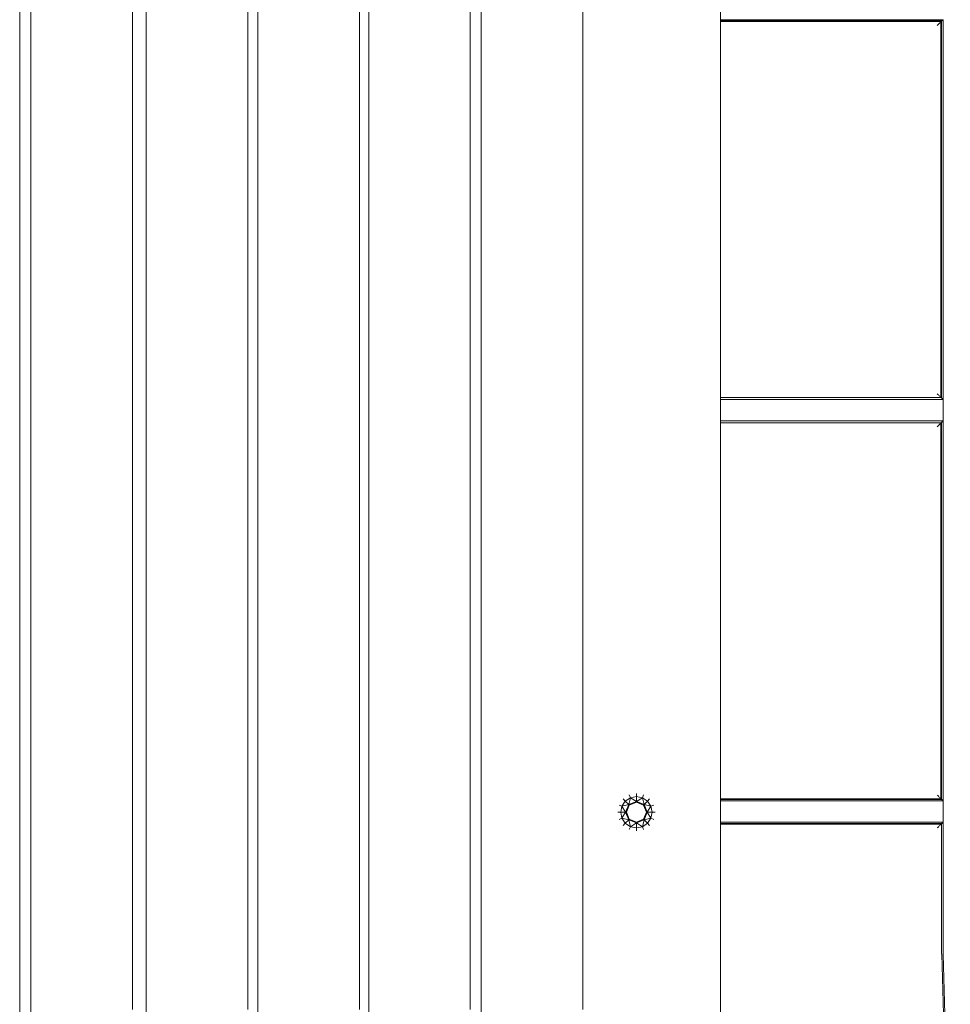
# Model space of a CAD drawing. Units: millimetres. Extents: x 2391 to 578302, y 2507 to 596964.
# Drawn here: x 5783 to 6219, y 5040 to 5502 of the extents above; entities that cross this region are included whole.
import ezdxf

# ---------------------------------------------------------------- set-up
doc = ezdxf.new("R2010")
doc.units = ezdxf.units.MM
doc.layers.add('Контур', color=7, linetype='Continuous', lineweight=15)

msp = doc.modelspace()

# ---------------------------------------------------------------- linework, layer by layer
at = {"layer": 'Контур'}
for p, q in [((6111.786, 5679.724), (6111.786, 4533.724)), ((5788.354, 5474.646), (5788.354, 5574.758)), ((5842.437, 5474.646), (5842.437, 5574.758)), ((5894.887, 5474.646), (5894.887, 5574.758)), ((5946.801, 5474.646), (5946.801, 5574.758)), ((5999.564, 5474.646), (5999.564, 5574.758)), ((5836.007, 5561.234), (5836.007, 5469.079)), ((5890.09, 5561.234), (5890.09, 5469.079)), ((5942.54, 5561.234), (5942.54, 5469.079)), ((5994.454, 5561.234), (5994.454, 5469.079)), ((6047.217, 5561.234), (6047.217, 5469.079)), ((5783.178, 5556.599), (5783.178, 5474.646)), ((6216.106, 5501.677), (6111.786, 5501.677)), ((6215.498, 5501.069), (6111.786, 5501.069)), ((6111.786, 5500.769), (6215.198, 5500.769)), ((6213.398, 5498.969), (6213.676, 5499.247)), ((6213.676, 5499.247), (6213.938, 5499.51)), ((6213.938, 5499.51), (6214.188, 5499.757)), ((6214.188, 5499.757), (6214.418, 5499.989)), ((6214.418, 5499.989), (6214.636, 5500.207)), ((6214.636, 5500.207), (6214.837, 5500.41)), ((6214.837, 5500.41), (6215.026, 5500.596)), ((6215.026, 5500.596), (6215.198, 5500.769)), ((6215.026, 5324.632), (6215.026, 5500.596)), ((6215.356, 5500.927), (6215.198, 5500.769)), ((6215.356, 5500.927), (6215.498, 5501.069)), ((6215.356, 5500.927), (6215.356, 5324.302)), ((6215.626, 5501.196), (6215.498, 5501.069)), ((6215.739, 5501.308), (6215.626, 5501.196)), ((6215.836, 5501.406), (6215.739, 5501.308)), ((6215.918, 5501.489), (6215.836, 5501.406)), ((6215.987, 5501.558), (6215.918, 5501.489)), ((6216.038, 5501.61), (6215.987, 5501.558)), ((6216.076, 5501.647), (6216.038, 5501.61)), ((6216.097, 5501.669), (6216.076, 5501.647)), ((6216.106, 5501.677), (6216.097, 5501.669)), ((6216.106, 5501.677), (6216.106, 5323.552)), ((5783.178, 5474.646), (5783.178, 5469.079)), ((5788.354, 5469.079), (5788.354, 5474.646)), ((5842.437, 5469.079), (5842.437, 5474.646)), ((5894.887, 5469.079), (5894.887, 5474.646)), ((5946.801, 5469.079), (5946.801, 5474.646)), ((5999.564, 5469.079), (5999.564, 5474.646)), ((5783.178, 5469.079), (5783.178, 5428.834)), ((5788.354, 5463.465), (5788.354, 5469.079)), ((5836.007, 5469.079), (5836.007, 5463.465)), ((5842.437, 5463.465), (5842.437, 5469.079)), ((5890.09, 5469.079), (5890.09, 5463.465)), ((5894.887, 5463.465), (5894.887, 5469.079)), ((5942.54, 5469.079), (5942.54, 5463.465)), ((5946.801, 5463.465), (5946.801, 5469.079)), ((5994.454, 5469.079), (5994.454, 5463.465)), ((5999.564, 5463.465), (5999.564, 5469.079)), ((6047.217, 5469.079), (6047.217, 5463.465)), ((5788.354, 5440.552), (5788.354, 5463.465)), ((5836.007, 5463.465), (5836.007, 5457.804)), ((5842.437, 5440.552), (5842.437, 5463.465)), ((5890.09, 5463.465), (5890.09, 5457.804)), ((5894.887, 5440.552), (5894.887, 5463.465)), ((5942.54, 5463.465), (5942.54, 5457.804)), ((5946.801, 5440.552), (5946.801, 5463.465)), ((5994.454, 5463.465), (5994.454, 5457.804)), ((5999.564, 5440.552), (5999.564, 5463.465)), ((6047.217, 5463.465), (6047.217, 5457.804)), ((5836.007, 5457.804), (5836.007, 5422.913)), ((5890.09, 5457.804), (5890.09, 5422.913)), ((5942.54, 5457.804), (5942.54, 5422.913)), ((5994.454, 5457.804), (5994.454, 5422.913)), ((6047.217, 5457.804), (6047.217, 5422.913)), ((5788.354, 5348.938), (5788.354, 5440.552)), ((5842.437, 5348.938), (5842.437, 5440.552)), ((5894.887, 5348.938), (5894.887, 5440.552)), ((5946.801, 5348.938), (5946.801, 5440.552)), ((5999.564, 5348.938), (5999.564, 5440.552)), ((5783.178, 5428.834), (5783.178, 5342.556)), ((5836.007, 5422.913), (5836.007, 5348.938)), ((5890.09, 5422.913), (5890.09, 5348.938)), ((5942.54, 5422.913), (5942.54, 5348.938)), ((5994.454, 5422.913), (5994.454, 5348.938)), ((6047.217, 5422.913), (6047.217, 5348.938)), ((5788.354, 5342.556), (5788.354, 5348.938)), ((5836.007, 5348.938), (5836.007, 5342.556)), ((5842.437, 5342.556), (5842.437, 5348.938)), ((5890.09, 5348.938), (5890.09, 5342.556)), ((5894.887, 5342.556), (5894.887, 5348.938)), ((5942.54, 5348.938), (5942.54, 5342.556)), ((5946.801, 5342.556), (5946.801, 5348.938)), ((5994.454, 5348.938), (5994.454, 5342.556)), ((5999.564, 5342.556), (5999.564, 5348.938)), ((6047.217, 5348.938), (6047.217, 5342.556)), ((5783.178, 5342.556), (5783.178, 5336.144)), ((5788.354, 5336.144), (5788.354, 5342.556)), ((5836.007, 5342.556), (5836.007, 5336.144)), ((5842.437, 5336.144), (5842.437, 5342.556)), ((5890.09, 5342.556), (5890.09, 5336.144)), ((5894.887, 5336.144), (5894.887, 5342.556)), ((5942.54, 5342.556), (5942.54, 5336.144)), ((5946.801, 5336.144), (5946.801, 5342.556)), ((5994.454, 5342.556), (5994.454, 5336.144)), ((5999.564, 5336.144), (5999.564, 5342.556)), ((6047.217, 5342.556), (6047.217, 5336.144)), ((5783.178, 5336.144), (5783.178, 5329.703)), ((5788.354, 5310.219), (5788.354, 5336.144)), ((5836.007, 5336.144), (5836.007, 5297.1)), ((5842.437, 5310.219), (5842.437, 5336.144)), ((5890.09, 5336.144), (5890.09, 5297.1)), ((5894.887, 5310.219), (5894.887, 5336.144)), ((5942.54, 5336.144), (5942.54, 5297.1)), ((5946.801, 5310.219), (5946.801, 5336.144)), ((5994.454, 5336.144), (5994.454, 5297.1)), ((5999.564, 5310.219), (5999.564, 5336.144)), ((6047.217, 5336.144), (6047.217, 5297.1)), ((5783.178, 5329.703), (5783.178, 5297.1)), ((6215.198, 5324.459), (6111.786, 5324.459)), ((6216.106, 5323.552), (6111.786, 5323.552)), ((6213.398, 5326.259), (6213.676, 5325.982)), ((6213.676, 5325.982), (6213.938, 5325.72)), ((6213.938, 5325.72), (6214.188, 5325.473)), ((6214.188, 5325.473), (6214.418, 5325.239)), ((6214.418, 5325.239), (6214.636, 5325.021)), ((6214.636, 5325.021), (6214.837, 5324.819)), ((6214.837, 5324.819), (6215.026, 5324.632)), ((6215.026, 5324.632), (6215.198, 5324.459)), ((6215.356, 5324.302), (6215.198, 5324.459)), ((6215.356, 5324.302), (6215.498, 5324.159)), ((6215.626, 5324.031), (6215.498, 5324.159)), ((6215.739, 5323.919), (6215.626, 5324.031)), ((6215.836, 5323.821), (6215.739, 5323.919)), ((6215.918, 5323.739), (6215.836, 5323.821)), ((6215.987, 5323.672), (6215.918, 5323.739)), ((6216.038, 5323.62), (6215.987, 5323.672)), ((6216.076, 5323.583), (6216.038, 5323.62)), ((6216.097, 5323.558), (6216.076, 5323.583)), ((6216.106, 5323.552), (6216.097, 5323.558)), ((6216.104, 5313.552), (6216.104, 5323.552)), ((5788.354, 5216.643), (5788.354, 5310.219)), ((5842.437, 5216.643), (5842.437, 5310.219)), ((5894.887, 5216.643), (5894.887, 5310.219)), ((5946.801, 5216.643), (5946.801, 5310.219)), ((5999.564, 5216.643), (5999.564, 5310.219)), ((6111.786, 5313.552), (6216.106, 5313.552)), ((6111.786, 5312.645), (6215.198, 5312.645)), ((6213.398, 5310.844), (6213.676, 5311.122)), ((6213.676, 5311.122), (6213.938, 5311.384)), ((6213.938, 5311.384), (6214.188, 5311.632)), ((6214.188, 5311.632), (6214.418, 5311.864)), ((6214.418, 5311.864), (6214.636, 5312.082)), ((6214.636, 5312.082), (6214.837, 5312.284)), ((6214.837, 5312.284), (6215.026, 5312.472)), ((6215.026, 5312.472), (6215.198, 5312.645)), ((6215.026, 5312.472), (6215.026, 5136.508)), ((6215.356, 5312.802), (6215.198, 5312.645)), ((6215.356, 5312.802), (6215.498, 5312.944)), ((6215.356, 5136.177), (6215.356, 5312.802)), ((6215.626, 5313.072), (6215.498, 5312.944)), ((6215.739, 5313.184), (6215.626, 5313.072)), ((6215.836, 5313.282), (6215.739, 5313.184)), ((6215.918, 5313.364), (6215.836, 5313.282)), ((6215.987, 5313.433), (6215.918, 5313.364)), ((6216.038, 5313.484), (6215.987, 5313.433)), ((6216.076, 5313.521), (6216.038, 5313.484)), ((6216.097, 5313.544), (6216.076, 5313.521)), ((6216.106, 5313.552), (6216.097, 5313.544)), ((6216.106, 5135.427), (6216.106, 5313.552)), ((5783.178, 5297.1), (5783.178, 5216.643)), ((5836.007, 5297.1), (5836.007, 5216.643)), ((5890.09, 5297.1), (5890.09, 5216.643)), ((5942.54, 5297.1), (5942.54, 5216.643)), ((5994.454, 5297.1), (5994.454, 5216.643)), ((6047.217, 5297.1), (6047.217, 5216.643)), ((5783.178, 5216.643), (5783.178, 5203.005)), ((5788.354, 5203.006), (5788.354, 5216.643)), ((5836.007, 5216.643), (5836.007, 5203.006)), ((5842.437, 5203.006), (5842.437, 5216.643)), ((5890.09, 5216.643), (5890.09, 5203.006)), ((5894.887, 5203.006), (5894.887, 5216.643)), ((5942.54, 5216.643), (5942.54, 5203.006)), ((5946.801, 5203.006), (5946.801, 5216.643)), ((5994.454, 5216.643), (5994.454, 5203.006)), ((5999.564, 5203.006), (5999.564, 5216.643)), ((6047.217, 5216.643), (6047.217, 5203.006)), ((5783.178, 5203.005), (5783.178, 5161.835)), ((5788.354, 5189.32), (5788.354, 5203.006)), ((5836.007, 5203.006), (5836.007, 5189.32)), ((5842.437, 5189.32), (5842.437, 5203.006)), ((5890.09, 5203.006), (5890.09, 5189.32)), ((5894.887, 5189.32), (5894.887, 5203.006)), ((5942.54, 5203.006), (5942.54, 5189.32)), ((5946.801, 5189.32), (5946.801, 5203.006)), ((5994.454, 5203.006), (5994.454, 5189.32)), ((5999.564, 5189.32), (5999.564, 5203.006)), ((6047.217, 5203.006), (6047.217, 5189.32)), ((5788.354, 5175.595), (5788.354, 5189.32)), ((5836.007, 5189.32), (5836.007, 5161.835)), ((5842.437, 5175.595), (5842.437, 5189.32)), ((5890.09, 5189.32), (5890.09, 5161.835)), ((5894.887, 5175.595), (5894.887, 5189.32)), ((5942.54, 5189.32), (5942.54, 5161.835)), ((5946.801, 5175.595), (5946.801, 5189.32)), ((5994.454, 5189.32), (5994.454, 5161.835)), ((5999.564, 5175.595), (5999.564, 5189.32)), ((6047.217, 5189.32), (6047.217, 5161.835)), ((5788.354, 5106.595), (5788.354, 5175.595)), ((5842.437, 5106.595), (5842.437, 5175.595)), ((5894.887, 5106.595), (5894.887, 5175.595)), ((5946.801, 5106.595), (5946.801, 5175.595)), ((5999.564, 5106.595), (5999.564, 5175.595)), ((5783.178, 5161.835), (5783.178, 5106.595)), ((5836.007, 5161.835), (5836.007, 5106.595)), ((5890.09, 5161.835), (5890.09, 5106.595)), ((5942.54, 5161.835), (5942.54, 5106.595)), ((5994.454, 5161.835), (5994.454, 5106.595)), ((6047.217, 5161.835), (6047.217, 5106.595)), ((6072.322, 5138.864), (6072.322, 5137.46)), ((6065.513, 5132.91), (6067.111, 5135.301)), ((6065.513, 5132.91), (6068.747, 5133.664)), ((6066.118, 5136.294), (6067.111, 5135.301)), ((6069.502, 5136.899), (6067.111, 5135.301)), ((6068.747, 5133.664), (6067.111, 5135.301)), ((6068.747, 5133.664), (6067.267, 5130.09)), ((6069.502, 5136.899), (6068.747, 5133.664)), ((6072.322, 5135.145), (6068.747, 5133.664)), ((6068.747, 5133.664), (6068.987, 5133.425)), ((6068.964, 5138.196), (6069.502, 5136.899)), ((6068.987, 5133.425), (6072.322, 5134.806)), ((6072.322, 5137.46), (6069.502, 5136.899)), ((6072.322, 5135.145), (6069.502, 5136.899)), ((6072.322, 5137.46), (6072.322, 5135.145)), ((6075.142, 5136.899), (6072.322, 5137.46)), ((6075.142, 5136.899), (6072.322, 5135.145)), ((6075.897, 5133.664), (6072.322, 5135.145)), ((6072.322, 5135.145), (6072.322, 5134.806)), ((6075.657, 5133.425), (6072.322, 5134.806)), ((6075.68, 5138.196), (6075.142, 5136.899)), ((6075.142, 5136.899), (6075.897, 5133.664)), ((6075.142, 5136.899), (6077.533, 5135.301)), ((6075.897, 5133.664), (6075.657, 5133.425)), ((6077.533, 5135.301), (6075.897, 5133.664)), ((6075.897, 5133.664), (6077.377, 5130.09)), ((6079.131, 5132.91), (6075.897, 5133.664)), ((6078.526, 5136.294), (6077.533, 5135.301)), ((6077.533, 5135.301), (6079.131, 5132.91)), ((6215.198, 5136.334), (6111.786, 5136.334)), ((6111.786, 5136.034), (6215.498, 5136.034)), ((6111.786, 5135.427), (6216.106, 5135.427)), ((6213.398, 5138.134), (6213.676, 5137.856)), ((6213.676, 5137.856), (6213.938, 5137.595)), ((6213.938, 5137.595), (6214.188, 5137.347)), ((6214.188, 5137.347), (6214.418, 5137.114)), ((6214.418, 5137.114), (6214.636, 5136.896)), ((6214.636, 5136.896), (6214.837, 5136.694)), ((6214.837, 5136.694), (6215.026, 5136.508)), ((6215.026, 5136.508), (6215.198, 5136.334)), ((6215.356, 5136.177), (6215.198, 5136.334)), ((6215.356, 5136.177), (6215.498, 5136.034)), ((6215.626, 5135.907), (6215.498, 5136.034)), ((6215.739, 5135.795), (6215.626, 5135.907)), ((6215.836, 5135.697), (6215.739, 5135.795)), ((6215.918, 5135.614), (6215.836, 5135.697)), ((6215.987, 5135.548), (6215.918, 5135.614)), ((6216.038, 5135.494), (6215.987, 5135.548)), ((6216.076, 5135.457), (6216.038, 5135.494)), ((6216.097, 5135.433), (6216.076, 5135.457)), ((6216.106, 5135.427), (6216.097, 5135.433)), ((6216.104, 5125.427), (6216.104, 5135.427)), ((6063.548, 5130.09), (6064.952, 5130.09)), ((6064.216, 5133.447), (6065.513, 5132.91)), ((6064.952, 5130.09), (6065.513, 5132.91)), ((6065.513, 5127.269), (6064.952, 5130.09)), ((6064.952, 5130.09), (6067.267, 5130.09)), ((6065.513, 5132.91), (6067.267, 5130.09)), ((6065.513, 5127.269), (6067.267, 5130.09)), ((6067.267, 5130.09), (6067.605, 5130.09)), ((6067.267, 5130.09), (6068.747, 5126.515)), ((6067.605, 5130.09), (6068.987, 5133.425)), ((6068.987, 5126.755), (6067.605, 5130.09)), ((6075.657, 5133.425), (6077.038, 5130.09)), ((6077.038, 5130.09), (6075.657, 5126.755)), ((6077.377, 5130.09), (6075.897, 5126.515)), ((6077.377, 5130.09), (6077.038, 5130.09)), ((6079.131, 5132.91), (6077.377, 5130.09)), ((6079.131, 5127.269), (6077.377, 5130.09)), ((6079.692, 5130.09), (6077.377, 5130.09)), ((6080.428, 5133.447), (6079.131, 5132.91)), ((6079.692, 5130.09), (6079.131, 5132.91)), ((6079.692, 5130.09), (6079.131, 5127.269)), ((6081.096, 5130.09), (6079.692, 5130.09)), ((6064.216, 5126.732), (6065.513, 5127.269)), ((6067.111, 5124.878), (6065.513, 5127.269)), ((6065.513, 5127.269), (6068.747, 5126.515)), ((6066.118, 5123.886), (6067.111, 5124.878)), ((6067.111, 5124.878), (6068.747, 5126.515)), ((6069.502, 5123.281), (6067.111, 5124.878)), ((6068.747, 5126.515), (6068.987, 5126.755)), ((6072.322, 5125.034), (6068.747, 5126.515)), ((6069.502, 5123.281), (6068.747, 5126.515)), ((6072.322, 5125.373), (6068.987, 5126.755)), ((6069.502, 5123.281), (6072.322, 5125.034)), ((6075.657, 5126.755), (6072.322, 5125.373)), ((6075.897, 5126.515), (6072.322, 5125.034)), ((6072.322, 5125.034), (6072.322, 5125.373)), ((6072.322, 5125.034), (6072.322, 5122.72)), ((6075.142, 5123.281), (6072.322, 5125.034)), ((6075.897, 5126.515), (6075.142, 5123.281)), ((6077.533, 5124.878), (6075.142, 5123.281)), ((6075.897, 5126.515), (6075.657, 5126.755)), ((6079.131, 5127.269), (6075.897, 5126.515)), ((6077.533, 5124.878), (6075.897, 5126.515)), ((6079.131, 5127.269), (6077.533, 5124.878)), ((6078.526, 5123.886), (6077.533, 5124.878)), ((6080.428, 5126.732), (6079.131, 5127.269)), ((6216.106, 5125.427), (6111.786, 5125.427)), ((6215.498, 5124.819), (6111.786, 5124.819)), ((6111.786, 5124.519), (6215.198, 5124.519)), ((6215.026, 5124.347), (6215.198, 5124.519)), ((6215.356, 5124.677), (6215.198, 5124.519)), ((6215.356, 5124.677), (6215.498, 5124.819)), ((6215.356, 5063.574), (6215.356, 5124.677)), ((6215.626, 5124.946), (6215.498, 5124.819)), ((6215.739, 5125.059), (6215.626, 5124.946)), ((6215.836, 5125.156), (6215.739, 5125.059)), ((6215.918, 5125.239), (6215.836, 5125.156)), ((6215.987, 5125.307), (6215.918, 5125.239)), ((6216.038, 5125.358), (6215.987, 5125.307)), ((6216.076, 5125.397), (6216.038, 5125.358)), ((6216.097, 5125.419), (6216.076, 5125.397)), ((6216.106, 5125.427), (6216.097, 5125.419)), ((6216.106, 5063.585), (6216.106, 5125.427)), ((6068.964, 5121.984), (6069.502, 5123.281)), ((6069.502, 5123.281), (6072.322, 5122.72)), ((6075.142, 5123.281), (6072.322, 5122.72)), ((6072.322, 5121.316), (6072.322, 5122.72)), ((6075.68, 5121.984), (6075.142, 5123.281)), ((6213.398, 5122.719), (6213.676, 5122.997)), ((6213.676, 5122.997), (6213.938, 5123.259)), ((6213.938, 5123.259), (6214.188, 5123.507)), ((6214.188, 5123.507), (6214.418, 5123.739)), ((6214.418, 5123.739), (6214.636, 5123.957)), ((6214.636, 5123.957), (6214.837, 5124.16)), ((6214.837, 5124.16), (6215.026, 5124.347)), ((5783.178, 5106.595), (5783.178, 5078.947)), ((5788.354, 5078.947), (5788.354, 5106.595)), ((5836.007, 5106.595), (5836.007, 5078.947)), ((5842.437, 5078.947), (5842.437, 5106.595)), ((5890.09, 5106.595), (5890.09, 5078.947)), ((5894.887, 5078.947), (5894.887, 5106.595)), ((5942.54, 5106.595), (5942.54, 5078.947)), ((5946.801, 5078.947), (5946.801, 5106.595)), ((5994.454, 5106.595), (5994.454, 5078.947)), ((5999.564, 5078.947), (5999.564, 5106.595)), ((6047.217, 5106.595), (6047.217, 5078.947)), ((5783.178, 5078.947), (5783.178, 5051.354)), ((5788.354, 5051.354), (5788.354, 5078.947)), ((5836.007, 5078.947), (5836.007, 5037.595)), ((5842.437, 5051.354), (5842.437, 5078.947)), ((5890.09, 5078.947), (5890.09, 5037.595)), ((5894.887, 5051.354), (5894.887, 5078.947)), ((5942.54, 5078.947), (5942.54, 5037.595)), ((5946.801, 5051.354), (5946.801, 5078.947)), ((5994.454, 5078.947), (5994.454, 5037.595)), ((5999.564, 5051.354), (5999.564, 5078.947)), ((6047.217, 5078.947), (6047.217, 5037.595)), ((6215.498, 5063.577), (6218.867, 4947.909)), ((6216.106, 5063.585), (6219.491, 4947.302)), ((5783.178, 5051.354), (5783.178, 5023.869)), ((5788.354, 4955.983), (5788.354, 5051.354)), ((5842.437, 4955.983), (5842.437, 5051.354)), ((5894.887, 4955.983), (5894.887, 5051.354)), ((5946.801, 4955.983), (5946.801, 5051.354)), ((5999.564, 4955.983), (5999.564, 5051.354))]:
    msp.add_line(p, q, dxfattribs=at)

doc.saveas('drawing.dxf')
